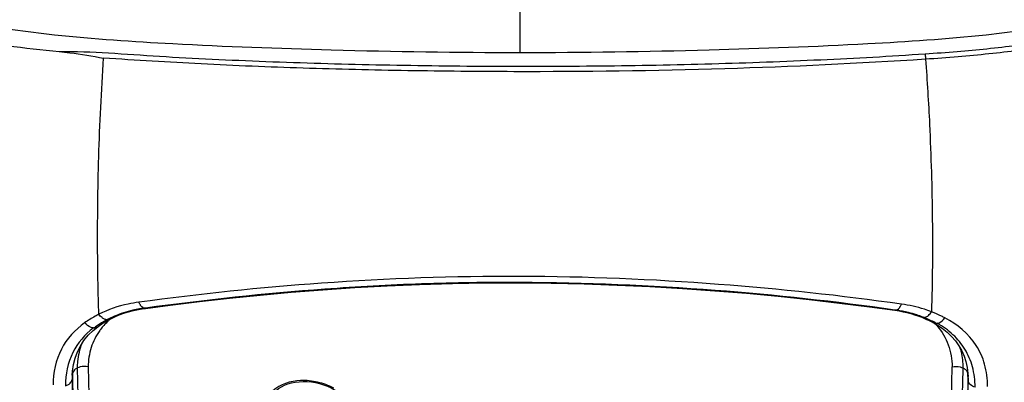
# Model space of a CAD drawing. Units: millimetres. Extents: x 0 to 420, y 0 to 297.
# Drawn here: x 95 to 102, y 38 to 41 of the extents above; entities that cross this region are included whole.
import ezdxf

# ---------------------------------------------------------------- set-up
doc = ezdxf.new("R2010")
doc.units = ezdxf.units.MM
doc.header["$LTSCALE"] = 23.1
doc.layers.get('0').update_dxf_attribs({"linetype": 'CONTINUOUS'})
doc.styles.get("Standard").update_dxf_attribs({"font": 'txt', "width": 0.85})
doc.dimstyles.new('DIMSTYLE_4', dxfattribs={"dimtxt": 3.5, "dimasz": 3.5, "dimexe": 1, "dimexo": 0.5, "dimgap": 0.875, "dimtad": 1, "dimdec": 0, "dimlfac": 5, "dimdsep": 46, "dimtxsty": 'STANDARD', "dimblk": '_FILLED', "dimblk1": '_FILLED', "dimblk2": '_FILLED', "dimcen": 0.09, "dimadec": 0, "dimazin": 0, "dimtp": 0.8, "dimtm": 0.8, "dimtfac": 1, "dimtdec": 0, "dimtofl": 0, "dimtmove": 0, "dimatfit": 3, "dimldrblk": '_FILLED', "dimfxl": 1, "dimtolj": 1, "dimarcsym": 0})

# ---------------------------------------------------------------- blocks, each defined once
blk = doc.blocks.new('_FILLED')
at = {"color": 0, "linetype": 'BYBLOCK'}
blk.add_solid([(0, 0), (-1, 0.1429), (-1, -0.1429)], dxfattribs=at)
blk = doc.blocks.new('*D8')
at = {"color": 2, "linetype": 'CONTINUOUS'}
for p, q in [((33.2427, 78.5372), (33.2427, 20.5493)), ((187.384, 78.5372), (187.384, 20.5493)), ((33.2427, 21.5493), (110.3134, 21.5493)), ((187.384, 21.5493), (110.3134, 21.5493))]:
    blk.add_line(p, q, dxfattribs=at)
at = {"color": 2, "linetype": 'CONTINUOUS', "xscale": 3.5, "yscale": 3.5, "zscale": 3.5, "rotation": 180}
blk.add_blockref('_FILLED', (33.2427, 21.5493), dxfattribs=at)
at = {"color": 2, "linetype": 'CONTINUOUS', "xscale": 3.5, "yscale": 3.5, "zscale": 3.5}
blk.add_blockref('_FILLED', (187.384, 21.5493), dxfattribs=at)

msp = doc.modelspace()

# ---------------------------------------------------------------- linework, layer by layer
at = {"color": 9, "linetype": 'CONTINUOUS'}
for p, q in [((98.3134, 40.5383), (98.3134, 41.2199)), ((95.8003, 38.8318), (95.7984, 38.8323)), ((95.8085, 38.8328), (95.8003, 38.8317)), ((100.8259, 38.8187), (100.8178, 38.8199)), ((100.8259, 38.8187), (100.8274, 38.8191)), ((101.0122, 38.7696), (101.0134, 38.7698)), ((95.552, 38.7551), (95.5504, 38.7552)), ((95.3203, 38.3902), (95.3185, 38.3567)), ((95.3193, 38.386), (95.3185, 38.3567)), ((95.3202, 38.3902), (95.3202, 38.386)), ((101.3059, 38.3901), (101.3081, 38.3466)), ((101.3081, 38.3466), (101.3073, 38.3759))]:
    msp.add_line(p, q, dxfattribs=at)
at = {"color": 7, "linetype": 'CONTINUOUS'}
for p, q in [((95.7628, 38.8238), (95.7979, 38.8297)), ((95.7979, 38.8297), (95.8088, 38.8313)), ((95.8088, 38.8312), (95.8088, 38.8312)), ((100.8174, 38.8183), (100.8451, 38.8139)), ((100.8451, 38.8139), (100.8719, 38.8088)), ((100.972, 38.781), (100.9969, 38.7716)), ((95.4594, 38.684), (95.4897, 38.7085)), ((95.4898, 38.7084), (95.4899, 38.7085)), ((95.4899, 38.7085), (95.5033, 38.7182)), ((95.5641, 38.7555), (95.5706, 38.7589)), ((95.5706, 38.7589), (95.5765, 38.762)), ((101.0293, 38.7578), (101.0426, 38.7516)), ((101.0426, 38.7516), (101.0556, 38.7452)), ((101.0747, 38.7353), (101.0745, 38.7354)), ((101.0747, 38.7353), (101.0954, 38.7235)), ((101.0954, 38.7235), (101.1331, 38.6987)), ((95.3211, 38.4117), (95.3279, 38.4562)), ((95.3192, 38.386), (95.3211, 38.4117)), ((95.3193, 38.3863), (95.3193, 38.386)), ((101.3061, 38.3965), (101.3075, 38.3767)), ((101.3073, 38.3759), (101.3073, 38.3764))]:
    msp.add_line(p, q, dxfattribs=at)
for points in [[(95.8088, 38.8312), (95.973, 38.8528), (96.1697, 38.8769), (96.3707, 38.8994), (96.5753, 38.9203), (96.7832, 38.9392), (96.9941, 38.956), (97.2077, 38.9704), (97.4233, 38.9824), (97.6408, 38.9917), (97.8598, 38.998), (98.0797, 39.0014), (98.3004, 39.002), (98.5212, 38.9997), (98.7418, 38.9947), (98.9617, 38.9871), (99.1806, 38.977), (99.398, 38.9643), (99.6134, 38.9492), (99.8264, 38.9318), (100.0366, 38.9122), (100.2438, 38.8906), (100.4477, 38.867), (100.6475, 38.8416), (100.8174, 38.8183)], [(95.5765, 38.762), (95.6044, 38.7753), (95.6336, 38.7874)], [(95.6336, 38.7874), (95.6641, 38.7983), (95.6959, 38.808), (95.7288, 38.8165), (95.7628, 38.8238)], [(100.8719, 38.8088), (100.8979, 38.8029), (100.9233, 38.7964), (100.948, 38.789), (100.972, 38.781)], [(100.9969, 38.7716), (101.0018, 38.7697), (101.0157, 38.7638), (101.0293, 38.7578)], [(95.5033, 38.7182), (95.5148, 38.7261), (95.5267, 38.7338), (95.5389, 38.7412), (95.5513, 38.7485), (95.5641, 38.7555)], [(101.0556, 38.7452), (101.0683, 38.7386), (101.0744, 38.7353)], [(101.1331, 38.6987), (101.1669, 38.672), (101.1967, 38.6435), (101.2227, 38.6133), (101.2451, 38.5814), (101.2641, 38.5477), (101.2797, 38.5123), (101.2918, 38.4753)], [(95.3279, 38.4562), (95.3388, 38.499), (95.3539, 38.54), (95.3733, 38.579), (95.3973, 38.6161), (95.4259, 38.6511), (95.4594, 38.684)], [(101.2918, 38.4753), (101.3006, 38.4367), (101.3061, 38.3965)], [(96.682, 38.2832), (96.6986, 38.2962), (96.7173, 38.3079), (96.738, 38.318), (96.7603, 38.3265), (96.7842, 38.3333), (96.8094, 38.3382), (96.8356, 38.3413), (96.8624, 38.3426), (96.8898, 38.3419), (96.9174, 38.3394), (96.9449, 38.335), (96.972, 38.3288), (96.9985, 38.3209), (97.0242, 38.3113), (97.0487, 38.3001), (97.0719, 38.2875), (97.0934, 38.2736)]]:
    msp.add_lwpolyline(points, dxfattribs=at)
at = {"color": 9, "linetype": 'CONTINUOUS'}
for centre, radius, start, end in [((95.9268, 37.9356), 0.9059, 98.15163, 100.11168), ((95.8398, 38.2157), 0.6114, 116.36619, 118.08027), ((95.853, 38.1886), 0.6415, 113.17801, 116.35385), ((100.6924, 37.9131), 0.9161, 80.12048, 81.52199), ((100.7357, 38.0898), 0.7339, 69.45018, 72.67058), ((100.7491, 38.1262), 0.6951, 67.76729, 69.43572), ((100.7102, 38.0291), 0.8003, 66.25999, 67.73558), ((95.4644, 38.754), 0.0534, 265.7001, 270.40961), ((95.8061, 38.2551), 0.5611, 126.35469, 127.46402), ((95.8508, 38.4324), 0.4288, 138.48635, 142.67618), ((95.8631, 38.4214), 0.4453, 132.78859, 138.4721), ((95.8743, 38.1487), 0.6876, 118.10513, 120.05663), ((95.8741, 38.4097), 0.4614, 130.07081, 132.80294), ((100.7217, 38.0555), 0.7715, 65.50015, 66.25546), ((100.7343, 38.083), 0.7413, 63.95419, 65.50575), ((100.7593, 38.1336), 0.6848, 60.7015, 63.97379), ((100.7761, 38.4317), 0.4287, 41.09839, 44.26598), ((95.8442, 38.4376), 0.4204, 142.68568, 144.34146), ((95.3908, 38.3583), 0.0836, 115.42338, 120.48775), ((95.7937, 38.3927), 0.4735, 178.76328, 180.30387), ((100.811, 38.3916), 0.4949, 359.829, 0.93394), ((97.5532, 38.4018), 3.7527, 359.60692, 359.82136), ((99.7762, 38.3494), 4.4577, 179.90556, 187.76957), ((96.8684, 38.3372), 4.4397, 351.38776, 0.12057)]:
    msp.add_arc(centre, radius, start, end, dxfattribs=at)
at = {"color": 7, "linetype": 'CONTINUOUS'}
for points, knots in [([(94.311, 40.7483), (94.3237, 40.7367), (94.3588, 40.7149), (94.4584, 40.6732), (94.6371, 40.6279), (94.9089, 40.5816), (95.1164, 40.5581), (95.2317, 40.5472)], [0, 0, 0, 0, 0.054348, 0.128864, 0.340824, 0.634189, 1, 1, 1, 1]), ([(98.3134, 40.5383), (97.8924, 40.5383), (97.1178, 40.5502), (96.0793, 40.5886), (95.2752, 40.6416), (94.8258, 40.7029), (94.6427, 40.7454)], [0, 0, 0, 0, 0.343098, 0.631389, 0.846839, 1, 1, 1, 1]), ([(101.9841, 40.7454), (101.8011, 40.7029), (101.3516, 40.6416), (100.5475, 40.5886), (99.509, 40.5502), (98.7343, 40.5383), (98.3134, 40.5383)], [0, 0, 0, 0, 0.153156, 0.368602, 0.656895, 1, 1, 1, 1]), ([(102.2845, 40.7114), (102.265, 40.6995), (102.215, 40.6761), (102.068, 40.6271), (101.8081, 40.575), (101.5095, 40.5361), (101.2366, 40.511), (101.0953, 40.5), (101.0228, 40.4957)], [0, 0, 0, 0, 0.053205, 0.12812, 0.361071, 0.669397, 0.830566, 1, 1, 1, 1]), ([(95.2317, 40.5472), (95.2555, 40.5449), (95.3548, 40.5336), (95.4534, 40.5164), (95.5283, 40.5033)], [0, 0, 0, 0, 0.238998, 1, 1, 1, 1])]:
    msp.add_open_spline(points, degree=3, knots=knots, dxfattribs=at)
at = {"color": 9, "linetype": 'CONTINUOUS'}
for points, knots in [([(101.0192, 40.5322), (101.091, 40.5364), (101.2288, 40.5469), (101.5, 40.5711), (101.8013, 40.6094), (102.0677, 40.6614), (102.218, 40.7121), (102.2676, 40.7367), (102.2859, 40.7491)], [0, 0, 0, 0, 0.167057, 0.320753, 0.63214, 0.872334, 0.948879, 1, 1, 1, 1]), ([(95.2317, 40.5472), (95.3413, 40.5494), (95.5652, 40.539), (95.9052, 40.5139), (96.2561, 40.4962), (96.7383, 40.4746), (97.3531, 40.4573), (98.0987, 40.4471), (98.8473, 40.4493), (99.5889, 40.4631), (100.3123, 40.49), (100.787, 40.5157), (101.0192, 40.5322)], [0, 0, 0, 0, 0.056803, 0.115913, 0.176647, 0.23878, 0.365954, 0.495241, 0.625044, 0.75373, 0.879446, 1, 1, 1, 1]), ([(95.4971, 38.7915), (95.4921, 38.9292), (95.4862, 39.28), (95.4921, 39.851), (95.5143, 40.2837), (95.5284, 40.5033)], [0, 0, 0, 0, 0.24128, 0.614524, 1, 1, 1, 1]), ([(101.0228, 40.4957), (100.5758, 40.4666), (99.6583, 40.4231), (98.5038, 40.4084), (97.564, 40.4173), (96.8674, 40.4338), (96.1896, 40.461), (95.7455, 40.4887), (95.5284, 40.5033)], [0, 0, 0, 0, 0.244401, 0.501055, 0.629896, 0.757205, 0.881284, 1, 1, 1, 1]), ([(101.0228, 40.4957), (101.0239, 40.5051), (101.0233, 40.5176), (101.0201, 40.5295), (101.0192, 40.5322)], [0, 0, 0, 0, 0.769042, 1, 1, 1, 1]), ([(101.0228, 40.4957), (101.033, 40.3507), (101.0554, 39.9936), (101.0709, 39.4307), (101.0686, 39.0129), (101.0619, 38.8077)], [0, 0, 0, 0, 0.25808, 0.635501, 1, 1, 1, 1]), ([(100.8613, 38.8595), (100.4555, 38.9169), (99.6072, 39.0081), (98.3124, 39.0616), (97.0178, 39.0169), (96.1705, 38.9267), (95.7649, 38.8725)], [0, 0, 0, 0, 0.240537, 0.500323, 0.759847, 1, 1, 1, 1]), ([(100.8178, 38.8199), (100.4191, 38.8769), (99.5853, 38.9675), (98.5276, 39.0113), (97.6573, 38.9989), (96.8214, 38.9525), (96.2069, 38.8871), (95.8085, 38.8328)], [0, 0, 0, 0, 0.240434, 0.500305, 0.631407, 0.759962, 1, 1, 1, 1]), ([(95.7649, 38.8726), (95.7408, 38.8693), (95.6487, 38.8534), (95.5585, 38.8232), (95.4971, 38.7915)], [0, 0, 0, 0, 0.260624, 1, 1, 1, 1]), ([(95.778, 38.8485), (95.7767, 38.8502), (95.7715, 38.8577), (95.7675, 38.866), (95.7649, 38.8726)], [0, 0, 0, 0, 0.232565, 1, 1, 1, 1]), ([(100.848, 38.8351), (100.8493, 38.8368), (100.8546, 38.8444), (100.8587, 38.8528), (100.8613, 38.8595)], [0, 0, 0, 0, 0.231996, 1, 1, 1, 1]), ([(101.0619, 38.8077), (101.0463, 38.814), (100.9812, 38.8374), (100.9132, 38.8522), (100.8613, 38.8595)], [0, 0, 0, 0, 0.242786, 1, 1, 1, 1]), ([(95.4971, 38.7915), (95.4887, 38.7873), (95.4559, 38.7701), (95.4244, 38.7505), (95.402, 38.7344)], [0, 0, 0, 0, 0.255508, 1, 1, 1, 1]), ([(95.5257, 38.7641), (95.523, 38.7657), (95.5121, 38.7733), (95.503, 38.7832), (95.4971, 38.7915)], [0, 0, 0, 0, 0.235618, 1, 1, 1, 1]), ([(95.5504, 38.7552), (95.5484, 38.7554), (95.5397, 38.7569), (95.5314, 38.7605), (95.5257, 38.7641)], [0, 0, 0, 0, 0.232492, 1, 1, 1, 1]), ([(95.7678, 38.8274), (95.753, 38.8248), (95.6961, 38.8131), (95.6402, 38.7954), (95.6005, 38.7784)], [0, 0, 0, 0, 0.257171, 1, 1, 1, 1]), ([(100.9543, 38.7904), (100.9459, 38.793), (100.9114, 38.8032), (100.8762, 38.8109), (100.8495, 38.8156)], [0, 0, 0, 0, 0.245878, 1, 1, 1, 1]), ([(101.0134, 38.7698), (101.0158, 38.7701), (101.0262, 38.7726), (101.0356, 38.7785), (101.0418, 38.7838)], [0, 0, 0, 0, 0.226469, 1, 1, 1, 1]), ([(101.1513, 38.7675), (101.1442, 38.7713), (101.1151, 38.786), (101.0849, 38.7989), (101.0619, 38.8077)], [0, 0, 0, 0, 0.245124, 1, 1, 1, 1]), ([(101.1, 38.7314), (101.1047, 38.7322), (101.1251, 38.7386), (101.1417, 38.7541), (101.1513, 38.7675)], [0, 0, 0, 0, 0.222463, 1, 1, 1, 1]), ([(101.4368, 38.3098), (101.4369, 38.3595), (101.4252, 38.4563), (101.3477, 38.6312), (101.2336, 38.7249), (101.1513, 38.7675)], [0, 0, 0, 0, 0.263717, 0.508681, 1, 1, 1, 1]), ([(95.402, 38.7344), (95.3382, 38.6892), (95.2252, 38.5656), (95.1905, 38.4014), (95.1907, 38.3195)], [0, 0, 0, 0, 0.488418, 1, 1, 1, 1]), ([(95.4604, 38.7007), (95.4035, 38.6574), (95.3036, 38.5407), (95.2736, 38.3902), (95.273, 38.3145)], [0, 0, 0, 0, 0.485583, 1, 1, 1, 1]), ([(95.4604, 38.7008), (95.4552, 38.7011), (95.4327, 38.706), (95.4134, 38.7209), (95.402, 38.7344)], [0, 0, 0, 0, 0.226075, 1, 1, 1, 1]), ([(101.0992, 38.7135), (101.1313, 38.6767), (101.1838, 38.5901), (101.1998, 38.4903), (101.1999, 38.4405)], [0, 0, 0, 0, 0.495567, 1, 1, 1, 1]), ([(101.3542, 38.3043), (101.3539, 38.3503), (101.3431, 38.4395), (101.2913, 38.5611), (101.2085, 38.6607), (101.138, 38.7104), (101.1001, 38.7316)], [0, 0, 0, 0, 0.264756, 0.509629, 0.749908, 1, 1, 1, 1]), ([(95.5026, 38.6827), (95.4779, 38.6483), (95.4385, 38.5705), (95.4255, 38.484), (95.4262, 38.4407)], [0, 0, 0, 0, 0.494019, 1, 1, 1, 1]), ([(95.3549, 38.4339), (95.3548, 38.4482), (95.357, 38.5039), (95.3697, 38.5592), (95.3848, 38.5978)], [0, 0, 0, 0, 0.25624, 1, 1, 1, 1]), ([(101.2501, 38.5735), (101.2537, 38.5624), (101.2665, 38.5169), (101.2717, 38.4693), (101.2714, 38.4337)], [0, 0, 0, 0, 0.245871, 1, 1, 1, 1]), ([(95.4262, 38.4407), (95.4084, 38.4449), (95.3829, 38.4446), (95.3601, 38.4364), (95.3549, 38.4339)], [0, 0, 0, 0, 0.75783, 1, 1, 1, 1]), ([(95.4133, 37.7726), (95.4038, 37.8282), (95.3707, 38.0471), (95.3553, 38.2688), (95.3549, 38.4339)], [0, 0, 0, 0, 0.254664, 1, 1, 1, 1]), ([(95.4262, 38.4407), (95.426, 38.2747), (95.4508, 37.9365), (95.5851, 37.2491), (95.7792, 36.7458), (95.9432, 36.4236)], [0, 0, 0, 0, 0.237258, 0.483043, 1, 1, 1, 1]), ([(100.5323, 36.1473), (100.7429, 36.5073), (100.9929, 37.0778), (101.1681, 37.8638), (101.2001, 38.2511), (101.1999, 38.4405)], [0, 0, 0, 0, 0.518858, 0.764305, 1, 1, 1, 1]), ([(101.1999, 38.4405), (101.2177, 38.4448), (101.2433, 38.4445), (101.2661, 38.4362), (101.2714, 38.4337)], [0, 0, 0, 0, 0.757836, 1, 1, 1, 1]), ([(95.3202, 38.386), (95.3204, 38.3336), (95.3258, 38.1205), (95.349, 37.9078), (95.3755, 37.7493)], [0, 0, 0, 0, 0.245869, 1, 1, 1, 1]), ([(95.3483, 38.4304), (95.3452, 38.4286), (95.3345, 38.4213), (95.3257, 38.4104), (95.3225, 38.4015)], [0, 0, 0, 0, 0.274168, 1, 1, 1, 1]), ([(101.2712, 38.4338), (101.2711, 38.3781), (101.2654, 38.1513), (101.2395, 37.9251), (101.21, 37.7565)], [0, 0, 0, 0, 0.245376, 1, 1, 1, 1]), ([(101.3058, 38.3761), (101.3054, 38.3244), (101.2997, 38.1147), (101.2767, 37.9055), (101.2507, 37.7496)], [0, 0, 0, 0, 0.246306, 1, 1, 1, 1]), ([(95.273, 38.3145), (95.2847, 38.3179), (95.3052, 38.3269), (95.3179, 38.3473), (95.3184, 38.3567)], [0, 0, 0, 0, 0.565508, 1, 1, 1, 1]), ([(97.0665, 38.2983), (97.033, 38.3164), (96.96, 38.3428), (96.819, 38.357), (96.7079, 38.3253), (96.6601, 38.2801)], [0, 0, 0, 0, 0.268064, 0.536389, 1, 1, 1, 1]), ([(101.354, 38.3043), (101.3422, 38.3077), (101.3216, 38.3167), (101.3088, 38.3372), (101.3082, 38.3466)], [0, 0, 0, 0, 0.565385, 1, 1, 1, 1])]:
    msp.add_open_spline(points, degree=3, knots=knots, dxfattribs=at)
for points in [[(95.79, 38.8366), (95.7853, 38.8398), (95.7814, 38.844), (95.778, 38.8485)], [(95.7984, 38.8323), (95.7954, 38.8333), (95.7925, 38.8348), (95.79, 38.8366)], [(95.8003, 38.8317), (95.8031, 38.831), (95.806, 38.8309), (95.8088, 38.8312)], [(100.8359, 38.8233), (100.8405, 38.8265), (100.8445, 38.8306), (100.848, 38.8351)], [(100.8174, 38.8183), (100.8203, 38.8179), (100.8232, 38.8181), (100.8259, 38.8187)], [(100.8274, 38.8191), (100.8304, 38.8201), (100.8333, 38.8215), (100.8359, 38.8233)], [(100.9969, 38.7716), (101.0017, 38.7697), (101.0071, 38.7691), (101.0122, 38.7696)], [(101.0418, 38.7838), (101.0497, 38.7906), (101.0564, 38.7989), (101.0619, 38.8077)], [(95.4648, 38.7005), (95.4735, 38.7006), (95.4828, 38.7032), (95.4898, 38.7084)], [(95.5299, 38.7439), (95.5105, 38.7326), (95.4916, 38.7203), (95.4735, 38.707)], [(95.5706, 38.7589), (95.565, 38.756), (95.5583, 38.7548), (95.552, 38.7551)], [(101.0945, 38.731), (101.0878, 38.7307), (101.0806, 38.7321), (101.0747, 38.7353)], [(101.0944, 38.7308), (101.0963, 38.7309), (101.0982, 38.7311), (101.1001, 38.7316)], [(95.3225, 38.4015), (95.3212, 38.3979), (95.3204, 38.394), (95.3202, 38.3902)], [(101.2714, 38.4337), (101.2779, 38.4306), (101.284, 38.4267), (101.2894, 38.4219)], [(101.2894, 38.4219), (101.2956, 38.4164), (101.3009, 38.4092), (101.3037, 38.4014)], [(101.3037, 38.4014), (101.305, 38.3978), (101.3058, 38.3939), (101.306, 38.3901)]]:
    msp.add_open_spline(points, degree=3, dxfattribs=at)

# ---------------------------------------------------------------- dimensions: what is measured, and where the dimension line sits
at = {"color": 2, "linetype": 'CONTINUOUS'}
dim = msp.add_linear_dim(base=(187.384, 21.5493), p1=(33.2427, 79.0372), p2=(187.384, 79.0372), dimstyle='DIMSTYLE_4', dxfattribs=at)
dim.commit()
dim.dimension.update_dxf_attribs({"geometry": '*D8', "text_midpoint": (106.5634, 21.5493), "dimtype": 160})

doc.saveas('drawing.dxf')
